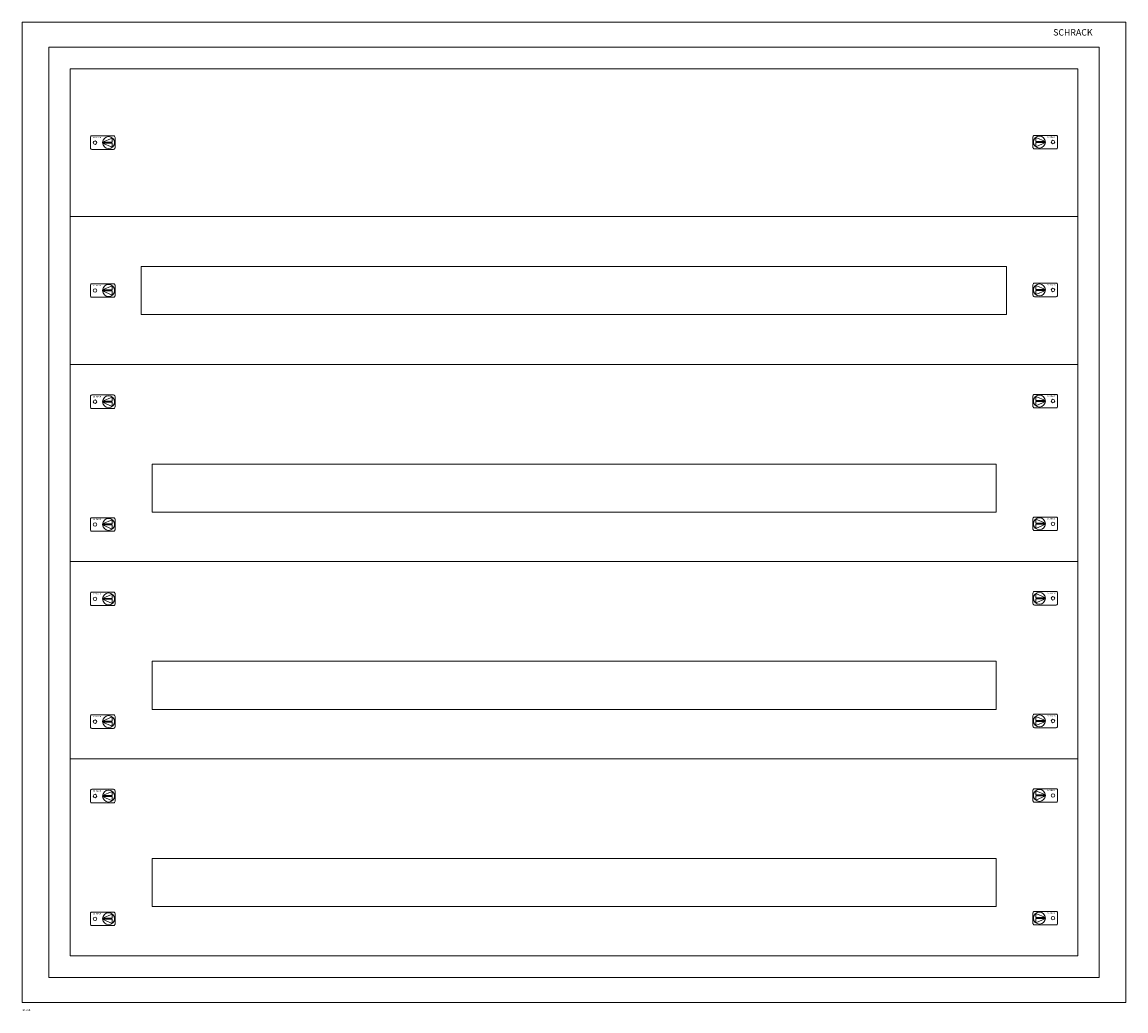
# Model space of a CAD drawing. Extents: x 0 to 1030, y -923 to 0.
import ezdxf
from ezdxf.enums import TextEntityAlignment as Align

# ---------------------------------------------------------------- set-up
doc = ezdxf.new("R2010")
doc.units = 0
for name, color, linetype in [('schrack-descr', 7, 'Continuous'), ('schrack-symbol', 7, 'Continuous'), ('schrack-terminal', 7, 'Continuous')]:
    doc.layers.add(name, color=color, linetype=linetype)
doc.layers.add('schrack-details', color=4, linetype='Continuous', lineweight=5)
doc.layers.add('schrack-others', color=2, linetype='Continuous', lineweight=13)
doc.styles.add('logo', font='romand.shx', dxfattribs={"oblique": 15, "height": 1.5})
doc.styles.add('styl', font='simplex_.ttf')

# ---------------------------------------------------------------- blocks, each defined once
blk = doc.blocks.new('RYGIELPRAWY')
at = {"layer": 'schrack-details'}
for p, q in [((-17.7, 1), (-26.8, 4.8)), ((-26.8, 4.8), (-26.8, 1)), ((-17.7, 1), (-26.8, 1)), ((-17.7, 0.1), (-26.8, 0.1)), ((-17.7, 0.1), (-26.8, -3.8)), ((-26.8, 0.1), (-26.8, -3.8))]:
    blk.add_line(p, q, dxfattribs=at)
blk.add_lwpolyline([(-28, 6.8), (-7.7, 6.8, -0.414214), (-6.3, 5.4), (-6.3, -4.4, -0.414214), (-7.7, -5.8), (-28, -5.8, -0.414214), (-29.4, -4.4), (-29.4, 5.4, -0.414214)], format="xyb", close=True, dxfattribs=at)
for centre, radius in [((-23.3, 0.5), 5.58), ((-10.7, 0.5), 1.64)]:
    blk.add_circle(centre, radius, dxfattribs=at)
at = {"layer": 'schrack-others', "style": 'logo', "oblique": 15, "width": 1.2}
blk.add_text('SCHRACK', height=1.05, dxfattribs=at).set_placement((-12.2, 4.7), align=Align.CENTER)
blk = doc.blocks.new('RYGIELLEWY')
at = {"layer": 'schrack-details'}
for p, q in [((17.7, 1), (26.8, 4.8)), ((17.7, 1), (26.8, 1)), ((17.7, 0.1), (26.8, -3.8)), ((17.7, 0.1), (26.8, 0.1)), ((26.8, 4.8), (26.8, 1)), ((26.8, 0.1), (26.8, -3.8))]:
    blk.add_line(p, q, dxfattribs=at)
blk.add_lwpolyline([(28, 6.8), (7.7, 6.8, 0.414214), (6.3, 5.4), (6.3, -4.4, 0.414214), (7.7, -5.8), (28, -5.8, 0.414214), (29.4, -4.4), (29.4, 5.4, 0.414214)], format="xyb", close=True, dxfattribs=at)
for centre, radius in [((10.7, 0.5), 1.64), ((23.3, 0.5), 5.58)]:
    blk.add_circle(centre, radius, dxfattribs=at)
at = {"layer": 'schrack-others', "style": 'logo', "oblique": 15, "width": 1.2}
blk.add_text('SCHRACK', height=1.05, dxfattribs=at).set_placement((12.5, 4.7), align=Align.CENTER)
blk = doc.blocks.new('c_il172418av_v')
at = {"layer": 'schrack-details'}
blk.add_lwpolyline([(25, -891.5), (1005, -891.5), (1005, -23.5), (25, -23.5)], close=True, dxfattribs=at)
at = {"layer": 'schrack-others'}
for points in [[(0, -915), (1030, -915), (1030, 0), (0, 0)], [(45, -871.5), (985, -871.5), (985, -43.5), (45, -43.5)], [(45, -181.5), (985, -181.5), (985, -43.5), (45, -43.5)], [(45, -319.5), (985, -319.5), (985, -181.5), (45, -181.5)], [(111.2, -273), (918.7, -273), (918.7, -228), (111.2, -228)], [(45, -503.5), (985, -503.5), (985, -319.5), (45, -319.5)], [(121.3, -457.5), (908.8, -457.5), (908.8, -412.5), (121.3, -412.5)], [(45, -687.5), (985, -687.5), (985, -503.5), (45, -503.5)], [(121.3, -641.5), (908.8, -641.5), (908.8, -596.5), (121.3, -596.5)], [(45, -871.5), (985, -871.5), (985, -687.5), (45, -687.5)], [(121.3, -825.5), (908.8, -825.5), (908.8, -780.5), (121.3, -780.5)]]:
    blk.add_lwpolyline(points, close=True, dxfattribs=at)
for name, p in [('RYGIELLEWY', (57.4, -113)), ('RYGIELPRAWY', (972.6, -112.5)), ('RYGIELLEWY', (57.4, -251)), ('RYGIELPRAWY', (972.6, -250.5)), ('RYGIELLEWY', (57.4, -354.8)), ('RYGIELPRAWY', (972.6, -354.2)), ('RYGIELLEWY', (57.4, -469.3)), ('RYGIELPRAWY', (972.6, -468.7)), ('RYGIELLEWY', (57.4, -538.8)), ('RYGIELPRAWY', (972.6, -538.2)), ('RYGIELLEWY', (57.4, -653.3)), ('RYGIELPRAWY', (972.6, -652.7)), ('RYGIELLEWY', (57.4, -722.8)), ('RYGIELPRAWY', (972.6, -722.2)), ('RYGIELLEWY', (57.4, -837.3)), ('RYGIELPRAWY', (972.6, -836.7))]:
    blk.add_blockref(name, p, dxfattribs=at)
at = {"layer": 'schrack-descr', "style": 'styl'}
blk.add_attdef('DESCRIPTION', (0.1, -922.8), '', height=1.7, dxfattribs=at)
at = {"layer": 'schrack-details', "color": 2, "style": 'logo', "oblique": 15}
blk.add_text('SCHRACK', height=6, dxfattribs=at).set_placement((962.1, -12.6))
at = {"layer": 'schrack-symbol', "color": 0, "style": 'styl'}
blk.add_attdef('SYMBOL', (0, 0), '', height=5, dxfattribs=at)
at = {"layer": 'schrack-terminal', "style": 'styl'}
for tag in ['TERMINAL', 'TERMINAL2']:
    blk.add_attdef(tag, (0.1, -925.4), '', height=1.7, dxfattribs=at)

msp = doc.modelspace()

# ---------------------------------------------------------------- block references
ref = msp.add_blockref('c_il172418av_v', (0, 0))
ref.add_attrib('DESCRIPTION', '4A-18K', (0.1, -922.8), dxfattribs={"layer": 'schrack-descr', "height": 1.7, "style": 'styl'})

doc.saveas('drawing.dxf')
